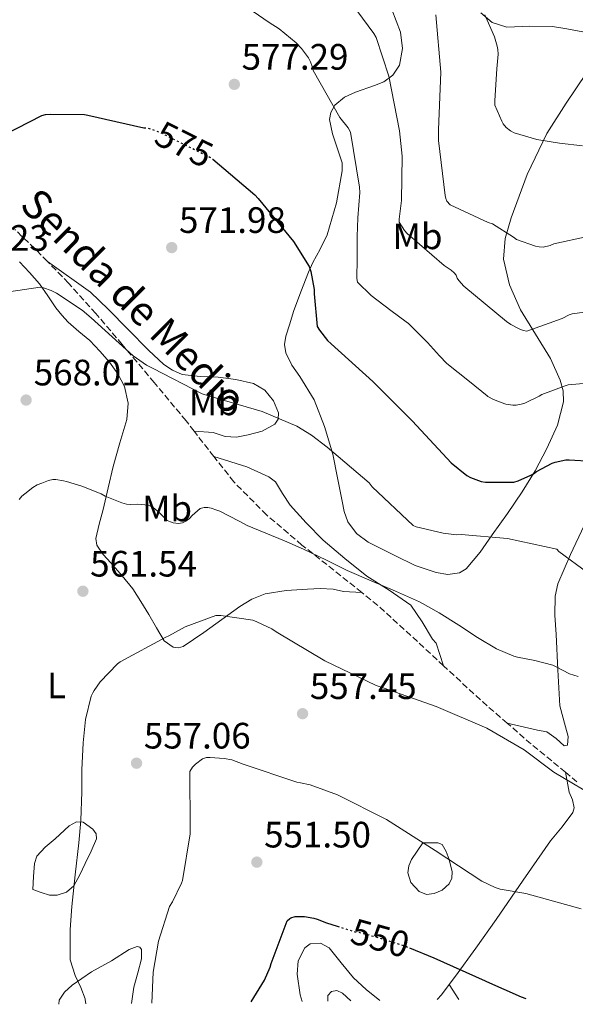
# Model space of a CAD drawing. Units: metres. Extents: x 583653 to 587098, y 4721997 to 4724352.
# Drawn here: x 586790 to 586941, y 4722035 to 4722304 of the extents above; entities that cross this region are included whole.
import ezdxf
from ezdxf.enums import TextEntityAlignment as Align

# ---------------------------------------------------------------- set-up
doc = ezdxf.new("R2010")
doc.units = ezdxf.units.M
doc.header["$MEASUREMENT"] = 0
doc.linetypes.add('DGN Style 3', pattern=[2.435890702152634, 1.739921930109024, -0.6959687720436097])
doc.linetypes.add('DGN Style 5', pattern=[1.217945351076317, 0.5219765790327072, -0.6959687720436097])
for name, color, linetype, lineweight in [('Cota de curva de nivel directora', 7, 'Continuous', 0), ('Cota de punto acotado terreno', 7, 'Continuous', 0), ('Curva de nivel directora', 30, 'Continuous', 30), ('Curva de nivel directora no vista', 30, 'DGN Style 5', 30), ('Curva de nivel intermedia', 30, 'Continuous', 0), ('Etiqueta de uso rústico', 92, 'Continuous', 0), ('Línea de cambio de uso (parcela vista)', 92, 'Continuous', 0), ('Punto acotado terreno (símbolo)', 7, 'Continuous', 0), ('Senda', 7, 'DGN Style 3', 0), ('Texto de Pista sin pavimentar', 7, 'Continuous', 0)]:
    doc.layers.add(name, color=color, linetype=linetype, lineweight=lineweight)
doc.styles.add('Style-Arial', font='arial.ttf')

# ---------------------------------------------------------------- blocks, each defined once
blk = doc.blocks.new('5PATER')
at = {"layer": 'Punto acotado terreno (símbolo)', "linetype": 'Continuous', "lineweight": 0}
h = blk.add_hatch(color=51, dxfattribs=at)
edge = h.paths.add_edge_path()
edge.add_ellipse((0, 0), major_axis=(-0.1095731443231308, -0.1110710700762829), ratio=0.9994222409660317, start_angle=0, end_angle=360)

msp = doc.modelspace()

# ---------------------------------------------------------------- linework, layer by layer
at = {"layer": 'Curva de nivel directora', "color": 30, "linetype": 'Continuous', "lineweight": 30, "flags": 128}
for points, elevation in [([(586782.099999999, 4722271.100000001), (586795.6100000007, 4722277.960000004), (586796.63, 4722278.220000002), (586797.9199999997, 4722278.380000001), (586807.2699999994, 4722278.240000002), (586808.2199999995, 4722278.060000001), (586823.4199999986, 4722274.65), (586823.4500000001, 4722274.640000001)], 575.0000000000002), ([(586842.1799999987, 4722266.08), (586842.25, 4722266.02), (586853.7900000003, 4722256.300000002), (586854.6599999998, 4722255.310000001), (586864.3400000003, 4722243.600000001), (586868.5999999985, 4722236.770000001), (586869.0399999986, 4722235.430000001), (586869.9699999985, 4722230.470000002), (586869.9299999983, 4722229.289999999), (586870.7599999999, 4722220.440000001), (586871.379999999, 4722219.4), (586873.6199999986, 4722216.590000001), (586874.6199999999, 4722215.640000002), (586885.9500000001, 4722205.410000001), (586896.7900000006, 4722194.539999999), (586907.3399999985, 4722183.230000001), (586911.5999999987, 4722179.720000002), (586912.6399999983, 4722179.180000001), (586915.5399999993, 4722178.119999999), (586916.6599999992, 4722177.970000002), (586924.4600000001, 4722177.970000002), (586925.6499999991, 4722178.32), (586929.1200000005, 4722179.830000001), (586929.8099999988, 4722180.250000002), (586930.6099999989, 4722180.83), (586934.9299999997, 4722183.130000001), (586935.7499999999, 4722183.41), (586938.610000001, 4722184), (586939.5000000005, 4722184.060000001), (586945.8199999994, 4722183.670000002)], 575.0000000000002), ([(586852.7099999984, 4722036.109999999), (586856.3699999996, 4722042.039999999), (586857.9700000001, 4722045.600000001), (586858.2099999993, 4722046.619999999), (586862.5999999992, 4722058.220000002), (586863.3099999998, 4722058.920000002), (586863.5800000003, 4722059.100000001), (586864.7200000003, 4722059.390000001), (586865.82, 4722059.430000002), (586867.2899999986, 4722059.390000001), (586869.85, 4722058.980000002), (586870.7899999989, 4722058.66), (586873.319999999, 4722057.660000001), (586876.2400000005, 4722056.76)], 550.0000000000005), ([(586895.9399999991, 4722050.880000002), (586902.62, 4722048.180000002), (586916.61, 4722041.84), (586916.9400000009, 4722041.699999999), (586926.4800000006, 4722037.49), (586927.6899999998, 4722037.039999999)], 550.0000000000005)]:
    msp.add_lwpolyline(points, dxfattribs=dict(at, elevation=elevation))
at = {"layer": 'Curva de nivel directora no vista', "color": 30, "linetype": 'DGN Style 5', "lineweight": 30, "flags": 128}
for points, elevation in [([(586823.4500000001, 4722274.640000001), (586824.3099999982, 4722274.570000002), (586825.4500000004, 4722274.300000002), (586827.9899999995, 4722273.330000001), (586841.5100000001, 4722266.59), (586842.1799999987, 4722266.08)], 575.0000000000005), ([(586876.2400000005, 4722056.76), (586881.0599999995, 4722055.28), (586882.0799999987, 4722055.140000002), (586884.8499999981, 4722054.410000001), (586888.23, 4722053.460000001), (586894.6600000005, 4722051.4), (586895.9399999991, 4722050.880000002)], 550.0000000000005)]:
    msp.add_lwpolyline(points, dxfattribs=dict(at, elevation=elevation))
at = {"layer": 'Curva de nivel intermedia', "color": 30, "linetype": 'Continuous', "lineweight": 0, "flags": 128}
for points, elevation in [([(586951.6200000019, 4722205.580000001), (586939.2900000004, 4722204.519999999), (586938.4600000011, 4722204.239999999), (586932.0900000009, 4722201.81), (586931.3800000001, 4722201.41), (586927.4000000014, 4722199.49), (586926.4600000004, 4722199.189999998), (586925.05, 4722198.949999999), (586924.1700000016, 4722198.96), (586922.2200000003, 4722199.220000001), (586921.97, 4722199.289999999), (586918.8699999999, 4722200.509999999), (586917.3800000012, 4722201.350000001), (586917.1599999999, 4722201.49), (586912.3400000008, 4722205.42), (586906.1900000018, 4722210.319999999), (586904.1900000013, 4722212.369999999), (586900.9200000013, 4722216.07), (586895.7000000001, 4722221.23), (586895.0100000014, 4722221.689999999), (586890.8499999995, 4722224.77), (586885.4699999995, 4722228.88), (586881.7600000014, 4722232.529999998), (586881.6000000003, 4722233.5), (586881.6200000005, 4722234.329999999), (586881.6800000009, 4722238.099999998), (586881.6800000009, 4722244.970000002), (586881.8600000018, 4722250.019999999), (586882.3800000005, 4722256.99), (586882.3, 4722258.430000001), (586879.8500000002, 4722273.449999999), (586879.1799999997, 4722274.580000001), (586876.9900000015, 4722277.46), (586869.6300000009, 4722290.249999999), (586869.4100000019, 4722291.369999999), (586868.9300000013, 4722292.659999999), (586868.3700000005, 4722293.699999998), (586866.5300000008, 4722296.239999999), (586865.030000001, 4722297.82), (586860.4100000008, 4722301.630000001), (586857.6300000004, 4722303.380000001), (586844.8300000017, 4722312.239999999)], 580.0000000000001), ([(586947.8600000001, 4722224.859999999), (586940.3400000009, 4722223.9), (586939.5099999994, 4722223.599999999), (586937.6100000017, 4722222.609999998), (586927.9900000015, 4722219.15), (586926.940000001, 4722219.359999998), (586925.9199999997, 4722219.73), (586923.6300000007, 4722220.919999998), (586922.4100000003, 4722221.770000001), (586910.8000000007, 4722231.42), (586909.4200000018, 4722232.939999999), (586908.9500000001, 4722233.63), (586908.6700000007, 4722234.41), (586908.140000001, 4722235.09), (586907.3699999999, 4722235.76), (586905.3800000005, 4722237.09), (586895.3400000001, 4722245.74), (586894.6000000002, 4722246.59), (586893.1200000005, 4722248.909999999), (586893.1100000015, 4722249.730000001), (586893.8100000012, 4722254.779999999), (586893.980000001, 4722266.859999998), (586893.2200000011, 4722273.789999999), (586890.3500000011, 4722288.74), (586886.9100000013, 4722299.279999999), (586886.2500000017, 4722300.380000002), (586877.2599999997, 4722312.59)], 585), ([(586944.5200000008, 4722244.92), (586935.3400000008, 4722242.949999998), (586934.3200000017, 4722242.539999999), (586932.4200000018, 4722242.05), (586931.3900000014, 4722242.099999999), (586930.3699999999, 4722242.329999999), (586925.1200000015, 4722244.180000001), (586924.3900000007, 4722244.770000001), (586918.5700000003, 4722248.42), (586917.4200000013, 4722248.789999999), (586907.0800000015, 4722253.609999998), (586906.1900000018, 4722254.58), (586905.9000000014, 4722255.34), (586905.7000000001, 4722256.17), (586903.9000000008, 4722271.140000001), (586903.9000000008, 4722274.039999997), (586904.4800000018, 4722289.829999999), (586903.19, 4722305.429999999)], 590.0000000000001), ([(586943.1900000008, 4722269.659999999), (586936.9200000011, 4722270.41), (586930.7099999995, 4722271.429999999), (586924.5600000005, 4722273.210000001), (586923.500000001, 4722273.789999999), (586922.3000000007, 4722274.739999999), (586921.5499999998, 4722275.679999998), (586921.1299999995, 4722276.390000002), (586919.2800000011, 4722280.759999999), (586919.2800000011, 4722282.029999998), (586919.8200000019, 4722290.73), (586920.1399999994, 4722294.689999999), (586920.0800000012, 4722296.019999999), (586919.9100000013, 4722296.890000001), (586919.1200000001, 4722299.42), (586916.5099999994, 4722305.41)], 595.0000000000001), ([(586786.5800000007, 4722229.890000001), (586795.1400000014, 4722231.109999998), (586796.0600000002, 4722230.930000001), (586798.1500000021, 4722230.190000001), (586799.6299999995, 4722229.460000001), (586806.6300000001, 4722224.83), (586809.0900000011, 4722222.74), (586820.5800000001, 4722212.38), (586824.2000000009, 4722209.880000001), (586826.0499999995, 4722208.949999999), (586839.3900000012, 4722202.050000002), (586841.1000000011, 4722201.449999998), (586855.7800000019, 4722197.220000001), (586865.1699999997, 4722193.180000001), (586869.2199999997, 4722190.789999999), (586873.4800000022, 4722187.489999999), (586884.9500000009, 4722177.71), (586885.8099999992, 4722176.689999999), (586896.9900000019, 4722166.069999999), (586897.7500000017, 4722165.779999998), (586905.1799999994, 4722164), (586908.8099999992, 4722163.589999998), (586910.0200000008, 4722163.640000001), (586922.720000001, 4722162.569999999), (586936.1299999999, 4722159.619999998), (586936.7100000011, 4722159.050000001), (586944.6500000004, 4722153.159999999)], 570), ([(586789.3900000004, 4722173.189999999), (586790.1800000014, 4722174.09), (586790.9600000016, 4722174.769999999), (586793.1400000008, 4722176.51), (586794.3400000011, 4722177.23), (586795.6300000009, 4722177.679999999), (586797.4700000006, 4722178.41), (586798.5900000002, 4722178.619999997), (586799.4000000015, 4722178.619999997), (586801.5200000005, 4722178.340000001), (586802.3400000008, 4722178.140000001), (586806.5000000005, 4722176.87), (586811.8300000015, 4722174.739999999), (586812.9300000012, 4722174.119999998), (586817.4400000017, 4722172.259999999), (586818.7699999994, 4722171.900000001), (586819.9500000018, 4722171.829999999), (586821.7900000014, 4722171.939999999), (586824.7199999995, 4722171.7), (586825.6700000018, 4722171.21), (586826.0100000014, 4722171.009999999), (586827.660000001, 4722169.699999999), (586828.2100000009, 4722169.100000001), (586829.8100000012, 4722167.489999998), (586830.7000000009, 4722167.08), (586831.4699999997, 4722166.859999998), (586832.9000000003, 4722166.630000001), (586833.9800000021, 4722166.82), (586834.9100000019, 4722167.25), (586835.9000000021, 4722168.019999999), (586836.6500000008, 4722168.820000002), (586838.8500000003, 4722170.77), (586839.9000000008, 4722171.029999999), (586840.92, 4722170.980000001), (586841.8000000007, 4722170.810000001), (586843.3899999999, 4722170.289999999), (586844.2100000003, 4722169.99), (586849.5099999999, 4722167.27), (586851.6800000003, 4722166.080000001), (586861.8300000002, 4722161.939999999), (586867.0300000014, 4722159.65), (586873.3000000011, 4722156.619999999), (586878.9699999995, 4722153.800000001), (586885.540000001, 4722151.050000001), (586892.1799999995, 4722148.17), (586898.6500000004, 4722145.3), (586904.0500000005, 4722142.289999999), (586909.4700000009, 4722138.939999999), (586914.4800000021, 4722135.51), (586919.7400000015, 4722132.49), (586924.4300000009, 4722130.449999999), (586925.400000001, 4722130.199999999), (586930.1799999998, 4722129.27), (586935.1100000006, 4722127.98), (586935.8500000006, 4722127.62), (586939.6400000014, 4722125.680000001), (586941.9800000016, 4722124.890000001)], 565.0000000000001), ([(586807.6699999997, 4722035.56), (586807.4900000007, 4722036.789999999), (586807.4500000004, 4722036.970000001), (586806.2900000004, 4722040.099999999), (586804.7500000005, 4722043.329999999), (586803.3800000002, 4722047.640000001), (586803.3600000001, 4722048.419999998), (586803.3500000011, 4722055.910000001), (586803.8499999996, 4722062.179999998), (586804.7100000002, 4722070.789999999), (586805.7000000003, 4722079.539999999), (586806.2300000001, 4722085.619999998), (586806.5800000011, 4722093.470000001), (586806.5200000006, 4722099.45), (586806.8899999994, 4722106.849999999), (586807.5399999999, 4722113.17), (586809.1000000001, 4722119.56), (586809.5100000014, 4722120.439999999), (586809.86, 4722121.100000001), (586811.5800000011, 4722123.480000001), (586816.2500000005, 4722128.409999999), (586816.9700000001, 4722128.930000001), (586829.42, 4722135.66), (586830.2600000005, 4722135.99), (586834.78, 4722138.449999999), (586843.1100000006, 4722141.560000001), (586844.4900000019, 4722141.529999999), (586853.1700000011, 4722140.249999999), (586854.310000001, 4722139.869999998), (586858.3600000012, 4722137.899999999), (586859.6100000007, 4722137.07), (586872.9000000011, 4722129.180000001), (586886.8399999996, 4722122.45), (586888.7400000017, 4722121.810000001), (586903.2100000001, 4722116.689999999), (586917.0900000005, 4722110.789999999), (586927.2899999997, 4722104.880000002), (586935.3200000008, 4722098.810000001), (586948.5300000006, 4722090.970000001)], 560), ([(586825.6500000015, 4722035.779999998), (586825.9900000013, 4722044.259999999), (586827.4500000009, 4722052.71), (586830.4500000007, 4722062.179999998), (586831.2999999998, 4722063.42), (586833.780000001, 4722068.499999999), (586834.02, 4722069.269999999), (586836.1300000001, 4722082.02), (586836.0700000019, 4722083.52), (586836.0099999994, 4722098.989999999), (586836.7699999993, 4722100.16), (586837.5300000015, 4722101.01), (586839.4300000014, 4722102.470000001), (586840.6000000006, 4722102.779999998), (586841.5500000004, 4722102.839999998), (586845.4000000017, 4722102.579999999), (586847.4900000015, 4722102.140000001), (586850.5300000013, 4722100.99), (586865.2300000021, 4722096.039999999), (586866.2400000002, 4722095.939999999), (586868.850000001, 4722095.34), (586876.2900000018, 4722092.619999999), (586889.7099999996, 4722085.849999999), (586902.9500000008, 4722077.399999999), (586915.7100000015, 4722069.08), (586919.3800000016, 4722067.319999999), (586920.6900000015, 4722066.92), (586927.7400000012, 4722065.689999999), (586942.850000001, 4722061.51)], 555.0000000000001), ([(586873.7100000002, 4722036.369999998), (586873.6800000012, 4722037.88), (586874.6800000003, 4722038.970000001), (586876.1100000008, 4722039.220000001), (586877.7000000001, 4722038.55), (586879.9100000006, 4722036.449999999)], 545)]:
    msp.add_lwpolyline(points, dxfattribs=dict(at, elevation=elevation))
at = {"layer": 'Línea de cambio de uso (parcela vista)', "color": 92, "linetype": 'Continuous', "lineweight": 0, "extrusion": (0.5018934458089457, -0.4838341454662308, 0.7169431558603411), "elevation": -1989725.874482244, "flags": 128}
msp.add_lwpolyline([(3806918.414211535, 2047058.896502928), (3806920.239795247, 2047058.968225394), (3806923.720562397, 2047059.599383099)], dxfattribs=at)
at = {"layer": 'Línea de cambio de uso (parcela vista)', "color": 92, "linetype": 'Continuous', "lineweight": 0, "extrusion": (0.08360758959125715, -0.1328647741270139, 0.9876014999780618), "elevation": -577780.1992263364, "flags": 128}
msp.add_lwpolyline([(3011672.563520347, 3638419.023641085), (3011672.563520347, 3638423.928669117)], dxfattribs=at)
at = {"layer": 'Línea de cambio de uso (parcela vista)', "color": 92, "linetype": 'Continuous', "lineweight": 0}
for points in [[(586944.1600000003, 4722289.480000001, 598.6199999999953), (586938.6799999997, 4722281.369999999, 596.929999999993), (586933.4100000003, 4722273.100000001, 595.1600000000036), (586928.04, 4722261.859999999, 592.5800000000017), (586923.6799999997, 4722250.060000001, 590.0399999999936), (586922.0700000003, 4722244.439999999, 589), (586921.6299999999, 4722238.800000001, 587.9900000000052), (586923.25, 4722231.800000001, 586.8000000000029), (586926.2400000002, 4722224.970000001, 585.5599999999977), (586930.3200000003, 4722218.34, 583.6399999999994), (586934.4299999997, 4722211.66, 581.5899999999965), (586937.0700000003, 4722205.779999999, 580.2299999999959), (586937.8700000001, 4722202.82, 579.5599999999977), (586938.0199999996, 4722199.880000001, 578.8999999999943), (586936.3700000001, 4722193.449999999, 577.5), (586933.4100000003, 4722187.08, 576.0899999999965), (586930.2199999997, 4722181.050000001, 574.679999999993), (586926.75, 4722175.310000001, 573.2700000000041), (586922.6900000004, 4722169.380000001, 571.7100000000064), (586918.5599999996, 4722163.529999999, 570.070000000007), (586915.2400000002, 4722158.789999999, 568.4600000000064), (586911.3899999997, 4722154.32, 566.7400000000052), (586909.6100000005, 4722153.220000001, 566.1999999999971), (586906.4000000004, 4722152.779999999, 565.5099999999948), (586903.2000000002, 4722153.289999999, 565.2100000000064), (586897.5300000003, 4722155.230000001, 565.6000000000058), (586891.9400000004, 4722157.9, 566.1000000000058), (586884.6699999999, 4722161.600000001, 566.3699999999953), (586881.5099999999, 4722163.92, 566.5), (586879.1399999997, 4722167.119999999, 566.6199999999953), (586878.1699999999, 4722169.92, 566.6699999999983), (586877.5999999996, 4722172.75, 566.7400000000052), (586876.3499999996, 4722179.15, 567.5399999999936), (586875.04, 4722185.550000001, 568.7899999999936), (586872.7400000002, 4722193.09, 570.4799999999959), (586869.9199999999, 4722200.4, 572.1199999999953), (586865.9900000002, 4722206.730000001, 573.0099999999948), (586863.8399999999, 4722209.850000001, 573.1999999999971), (586862.2400000002, 4722213.199999999, 573.2700000000041), (586861.8899999997, 4722215.49, 573.1199999999953), (586862.2400000002, 4722217.800000001, 573.0200000000041), (586863.2699999996, 4722221.130000001, 573.2100000000064), (586864.29, 4722224.460000001, 573.3999999999943), (586866.3399999999, 4722229.84, 573.7200000000012), (586868.3899999997, 4722235.210000001, 574.0399999999936), (586869.5599999996, 4722237.84, 574.6199999999953), (586871.5700000003, 4722241.5, 576.3099999999977), (586873.5099999999, 4722245.449999999, 577.6199999999953), (586876.0499999998, 4722254.140000001, 578.0500000000029), (586877.5999999996, 4722262.859999999, 578.5200000000041), (586877.6299999999, 4722265.100000001, 578.8899999999994), (586874.9100000003, 4722272.970000001, 580.4400000000023), (586874.1699999999, 4722276.9, 581.2100000000064), (586874.5199999996, 4722278.84, 581.5500000000029), (586875.5499999998, 4722280.779999999, 581.8500000000058), (586878.2400000002, 4722282.980000001, 582.1699999999983), (586881.1900000004, 4722284.359999999, 582.4900000000052), (586886.3700000001, 4722286.17, 583.7700000000041), (586888.9600000001, 4722287.180000001, 584.4700000000012), (586891.4299999997, 4722288.970000001, 584.9199999999983), (586893.2400000002, 4722291.67, 585.1300000000047), (586894.0099999999, 4722296.25, 585.3300000000017), (586893.4699999997, 4722300.75, 585.5599999999977), (586891.1200000001, 4722306.869999999, 586.0599999999977)], [(586915.4199999999, 4722305.970000001, 595.7200000000012), (586918.5599999996, 4722303.310000001, 595.5399999999936), (586922.5300000003, 4722302.07, 595.4400000000023)], [(586922.5300000003, 4722302.07, 595.4400000000023), (586928.7599999999, 4722302.33, 595.529999999999), (586934.9500000002, 4722302.279999999, 595.8000000000029), (586938.8600000005, 4722301.67, 596.6100000000006), (586944.75, 4722300.529999999, 598.8600000000006)], [(586789.4900000002, 4722238.060000001, 570.1900000000023), (586792.2699999996, 4722235.100000001, 570.179999999993), (586795, 4722232.039999999, 570.1900000000023), (586797.2999999998, 4722228.800000001, 570.1499999999943), (586799.4800000004, 4722225.51, 570.070000000007), (586801.0800000001, 4722223.470000001, 569.5), (586802.8099999996, 4722221.550000001, 568.9100000000036), (586805.7100000001, 4722219.039999999, 568.8399999999965), (586808.6900000004, 4722216.550000001, 568.779999999999), (586811.4500000002, 4722213.699999999, 568.5099999999948), (586814.0700000003, 4722210.67, 568.2700000000041), (586816.3700000001, 4722207.5, 568.320000000007), (586818.1699999999, 4722204.01, 568.3999999999943), (586819.1900000004, 4722199.529999999, 568.3800000000047), (586818.7999999998, 4722195.050000001, 568.0200000000041), (586816.9299999997, 4722188.66, 566.8899999999994), (586815.0899999999, 4722182.25, 565.7100000000064), (586813.7400000002, 4722176.369999999, 564.6000000000058), (586812.4000000004, 4722170.470000001, 563.5399999999936), (586811.2599999999, 4722166.5, 563.2599999999948), (586810.3600000005, 4722162.539999999, 563.1499999999943), (586810.6500000004, 4722160.730000001, 563), (586812.3600000005, 4722158.24, 562.7400000000052), (586814.4500000002, 4722155.880000001, 562.5099999999948), (586817.5700000003, 4722152.4, 562.4600000000064), (586820.4699999997, 4722148.84, 562.2599999999948), (586822.6699999999, 4722145.33, 561.679999999993), (586824.8200000003, 4722141.800000001, 561.1000000000058), (586826.8899999997, 4722138.220000001, 560.529999999999), (586829.04, 4722134.630000001, 559.9499999999971), (586831.4199999999, 4722132.930000001, 559.5599999999977), (586832.8799999999, 4722132.710000001, 559.3699999999953), (586834.1600000003, 4722133.100000001, 559.1900000000023), (586836.9900000002, 4722134.99, 559.2200000000012), (586839.7999999998, 4722136.939999999, 559.6999999999971), (586844.7100000001, 4722140.460000001, 560.6600000000036), (586849.6500000004, 4722143.980000001, 561.4900000000052), (586852.9600000001, 4722146, 561.7700000000041), (586856.5599999996, 4722147.430000001, 562), (586862.3200000003, 4722148.4, 562.2599999999948), (586868.0800000001, 4722148.710000001, 562.5099999999948), (586871.5899999999, 4722148.930000001, 563.5899999999965), (586875.1200000001, 4722148.710000001, 564.429999999993), (586877.9400000004, 4722148.140000001, 564.2400000000052), (586882.9100000003, 4722147.82, 563.0800000000017)], [(586797.1500000004, 4722238.17, 571.1100000000006), (586808.8899999997, 4722229.74, 571.279999999999), (586813.6900000004, 4722225.130000001, 571.3399999999965), (586819.2100000001, 4722219.59, 571.1600000000036), (586824.6900000004, 4722213.99, 570.8300000000017), (586828.9199999999, 4722210.08, 570.7200000000012), (586831.2800000003, 4722208.470000001, 570.6999999999971), (586833.9100000003, 4722207.34, 570.6999999999971), (586838.8300000001, 4722206.74, 571.1999999999971), (586843.7699999996, 4722206.57, 571.8600000000006), (586848.5700000003, 4722205.91, 572.0899999999965), (586853.3600000005, 4722204.9, 571.8600000000006), (586856.4800000004, 4722203.02, 570.9100000000036), (586858.8700000001, 4722200.17, 569.9400000000023), (586860.2100000001, 4722196.869999999, 569.529999999999), (586860.1200000001, 4722195.130000001, 569.3399999999965), (586859.25, 4722193.77, 569.1699999999983), (586855.7699999996, 4722191.82, 568.7700000000041), (586851.9600000001, 4722190.82, 568.3999999999943), (586848.79, 4722190.24, 568.1600000000036), (586845.6799999997, 4722190.439999999, 568.0200000000041), (586842.4199999999, 4722191.529999999, 567.9499999999971), (586837.1900000004, 4722191.84, 567.4900000000052)], [(586842.5700000003, 4722184.91, 566.6199999999953), (586851.5700000003, 4722182.119999999, 567.1199999999953), (586857.5899999999, 4722179.430000001, 567.8899999999994), (586859.4199999999, 4722177.99, 567.9600000000064), (586861.3399999999, 4722174.800000001, 567.5800000000017), (586863.3499999996, 4722171.619999999, 567.25), (586867.7800000003, 4722166.800000001, 567.2299999999959), (586872.4400000004, 4722162.15, 567.1199999999953), (586878.3099999996, 4722157.100000001, 566.6699999999983), (586884.3399999999, 4722152.300000001, 566.1000000000058), (586890.4400000004, 4722148.460000001, 565.4900000000052), (586896.3700000001, 4722144.359999999, 564.820000000007), (586899.4100000003, 4722139.83, 564.0399999999936), (586902.2599999999, 4722135.140000001, 563.4100000000036), (586903.2800000003, 4722133.99, 563.3399999999965), (586905.2800000003, 4722127.83, 561.4799999999959)], [(586943.6500000004, 4722166.09, 571.7400000000052), (586939.9199999999, 4722158.17, 570.6499999999943), (586936.4800000004, 4722150.220000001, 569.5599999999977), (586935.7300000004, 4722146.869999999, 568.8300000000017), (586935.6600000003, 4722141.67, 567.2400000000052), (586935.9699999997, 4722136.4, 565.8500000000058), (586936.4000000004, 4722126.699999999, 565.0200000000041), (586936.9900000002, 4722116.939999999, 564.3099999999977), (586938.5499999998, 4722111.189999999, 562.5099999999948), (586939.25, 4722108.51, 561.5200000000041), (586939.04, 4722106.189999999, 560.9799999999959), (586938.1699999999, 4722106, 560.8999999999943), (586935.9600000001, 4722108.02, 560.8300000000017), (586933.4100000003, 4722109.77, 560.8600000000006), (586930.8499999996, 4722110.279999999, 560.9199999999983), (586922.6500000004, 4722112.140000001, 560.3800000000047)], [(586906.8200000003, 4722040.91, 549.6499999999943), (586908.4900000002, 4722043.180000001, 550), (586914.0800000001, 4722050.83, 552.0899999999965), (586919.5800000001, 4722058.57, 554.070000000007), (586927.0199999996, 4722069.32, 556.0899999999965), (586934.4299999997, 4722080.08, 558.0399999999936), (586937.6100000005, 4722083.880000001, 558.7299999999959), (586940.5700000003, 4722087.76, 559.320000000007), (586940.9199999999, 4722089.07, 559.4400000000023), (586940.4900000002, 4722091.279999999, 559.5099999999948), (586939.5499999998, 4722093.390000001, 559.4499999999971), (586938.5199999996, 4722098.789999999, 559.5899999999965)], [(586797.7300000004, 4722065.230000001, 560.7299999999959), (586795.4199999999, 4722066, 561.75), (586793.1200000001, 4722066.77, 562.779999999999), (586793.3799999999, 4722070.350000001, 562.779999999999), (586793.6299999999, 4722073.930000001, 562.779999999999), (586794.2800000003, 4722075.91, 562.6600000000036), (586796.5300000003, 4722078.33, 562.1999999999971), (586799.2599999999, 4722080.59, 561.6199999999953), (586803.0800000001, 4722084.140000001, 560.679999999993), (586805.0499999998, 4722085.26, 560.1999999999971), (586806.9400000004, 4722085.199999999, 559.8300000000017), (586809.5499999998, 4722083.289999999, 559.570000000007), (586810.4400000004, 4722081.949999999, 559.5), (586810.5300000003, 4722080.59, 559.4499999999971), (586809.1100000005, 4722077.26, 559.3600000000006), (586807.4600000001, 4722073.930000001, 559.320000000007), (586806.0099999999, 4722070.84, 559.3500000000058), (586804.3799999999, 4722067.789999999, 559.4499999999971), (586802.3399999999, 4722066.060000001, 559.6499999999943), (586799.7699999996, 4722065.230000001, 560.0899999999965), (586797.7300000004, 4722065.230000001, 560.7299999999959)], [(586900.6299999999, 4722065.470000001, 552.9900000000052), (586898.5899999999, 4722066.25, 552.9199999999983), (586896.3700000001, 4722068.67, 552.9799999999959), (586895.5199999996, 4722071.369999999, 553.0500000000029), (586895.79, 4722073.24, 552.9499999999971), (586896.54, 4722074.960000001, 553.179999999993), (586898.0800000001, 4722077.26, 554.2599999999948), (586899.6100000005, 4722079.560000001, 555.3500000000058), (586901.6600000003, 4722079.560000001, 555.2899999999936), (586903.7100000001, 4722079.560000001, 555.2200000000012), (586904.8799999999, 4722079.09, 555.1100000000006), (586906.0099999999, 4722077.180000001, 554.7700000000041), (586906.7800000003, 4722074.960000001, 554.4600000000064), (586907.6299999999, 4722071.600000001, 554.1999999999971), (586907.5099999999, 4722069.890000001, 554.0899999999965), (586906.7800000003, 4722068.300000001, 553.9499999999971), (586904.9100000003, 4722066.640000001, 553.5599999999977), (586902.6900000004, 4722065.74, 553.179999999993), (586900.6299999999, 4722065.470000001, 552.9900000000052)], [(586800.2999999998, 4722035.470000001, 561.4400000000023), (586800.3399999999, 4722036.609999999, 561.3099999999977), (586801.7800000003, 4722038.77, 560.6300000000047), (586803.8700000001, 4722040.65, 559.9600000000064), (586809.1600000003, 4722044.300000001, 558.7299999999959), (586814.6200000001, 4722047.310000001, 557.529999999999), (586819.4500000002, 4722050.4, 556.6900000000023), (586821.6500000004, 4722051.25, 556.3399999999965), (586822.4000000004, 4722051.09, 556.2100000000064), (586822.8099999996, 4722050.380000001, 556.1199999999953), (586822.8600000005, 4722047.91, 556), (586821.8300000001, 4722044.050000001, 555.9400000000023), (586820.7699999996, 4722040.140000001, 555.8600000000006), (586820.0800000001, 4722035.710000001, 555.6600000000036)], [(586866.6799999997, 4722036.279999999, 548.1100000000006), (586866.1200000001, 4722038.08, 548.3099999999977), (586865.3099999996, 4722043.720000001, 548.820000000007), (586865.6200000001, 4722047.33, 548.9700000000012), (586867.3600000005, 4722050.890000001, 549.0800000000017), (586868.8300000001, 4722052, 549.179999999993), (586871.6399999997, 4722052.119999999, 549.3600000000006), (586874.0099999999, 4722050.890000001, 549.4600000000064), (586877.29, 4722046.789999999, 549.3899999999994), (586880.6699999999, 4722042.699999999, 549.2100000000064), (586884.1100000005, 4722039.539999999, 548.9900000000052), (586887.8600000005, 4722036.539999999, 548.820000000007)]]:
    msp.add_polyline3d(points, dxfattribs=at)
at = {"layer": 'Senda', "color": 7, "linetype": 'DGN Style 3', "lineweight": 0, "extrusion": (0.4214984905969379, 0.3419882787650731, 0.839870846982919), "elevation": 1862763.875328033, "flags": 128}
msp.add_lwpolyline([(3297317.07503441, -2881262.814649006), (3297322.010317443, -2881262.261945293), (3297329.471491628, -2881261.082844038)], dxfattribs=at)
at = {"layer": 'Senda', "color": 7, "linetype": 'DGN Style 3', "lineweight": 0, "extrusion": (0.190736603290143, 0.02487869527635272, 0.981325939067487), "elevation": 229970.1967859334, "flags": 128}
msp.add_lwpolyline([(4606618.710758263, -1170295.949551332), (4606620.252481374, -1170295.01376832), (4606626.278394103, -1170291.426600108)], dxfattribs=at)
at = {"layer": 'Senda', "color": 7, "linetype": 'DGN Style 3', "lineweight": 0, "extrusion": (0.2242102370801733, 0.1741580023325138, 0.9588528353256306), "elevation": 954524.8979118484, "flags": 128}
msp.add_lwpolyline([(3369225.440158315, -3221824.253080714), (3369230.035469371, -3221823.473007669), (3369248.934900954, -3221820.096739965), (3369254.949744929, -3221818.617364443)], dxfattribs=at)
at = {"layer": 'Senda', "color": 7, "linetype": 'DGN Style 3', "lineweight": 0, "extrusion": (0.08204036357417153, 0.02096825167082837, 0.9964084058088264), "elevation": 147724.1507077571, "flags": 128}
msp.add_lwpolyline([(4429710.347161258, -1731665.495814454), (4429717.647464893, -1731660.417727532), (4429729.849752905, -1731652.505359537)], dxfattribs=at)
at = {"layer": 'Senda', "color": 7, "linetype": 'DGN Style 3', "lineweight": 0, "extrusion": (-0.3315260743994403, -0.4433860648112363, 0.8327660292810359), "elevation": -2287832.216055094, "flags": 128}
msp.add_lwpolyline([(-2357657.803558976, 3442381.087912573), (-2357670.588669497, 3442381.828485945), (-2357678.507840891, 3442382.514871022)], dxfattribs=at)
at = {"layer": 'Senda', "color": 7, "linetype": 'DGN Style 3', "lineweight": 0}
for points in [[(586837.1900000018, 4722191.840000001, 567.4900000000054), (586834.9799999989, 4722194.7, 567.8500000000058), (586826.3099999987, 4722205.109999999, 568.6799999999931), (586817.5799999981, 4722215.5, 569.4499999999972), (586810.3299999972, 4722223.949999999, 570.0200000000041), (586802.920000002, 4722232.26, 570.6000000000059), (586797.1499999985, 4722238.17, 571.1100000000007)], [(586882.9100000003, 4722147.820000002, 563.0800000000019), (586877.2100000004, 4722152.41, 563.5599999999977), (586866.6000000001, 4722160.780000002, 564.5200000000041), (586856.9699999987, 4722169.010000001, 565.1199999999952), (586848.0399999992, 4722177.990000002, 565.7400000000054), (586842.5699999996, 4722184.91, 566.6199999999953)], [(586941.6700000009, 4722096.2, 559.4600000000064), (586938.5199999993, 4722098.790000003, 559.5899999999966)]]:
    msp.add_polyline3d(points, dxfattribs=at)

# ---------------------------------------------------------------- block references
at = {"layer": 'Punto acotado terreno (símbolo)', "color": 7, "linetype": 'Continuous', "lineweight": 0, "xscale": 10, "yscale": 10, "zscale": 10}
for p in [(586848.1599999998, 4722286.480000001, 577.289999999994), (586831.0699999996, 4722241.940000001, 571.9799999999959), (586791.3299999981, 4722200.340000002, 568.0099999999953), (586806.8200000002, 4722148.180000002, 561.5399999999936), (586866.7800000011, 4722114.77, 557.4499999999977), (586821.4699999974, 4722101.260000001, 557.0599999999977), (586854.2999999998, 4722074.26, 551.5000000000005)]:
    msp.add_blockref('5PATER', p, dxfattribs=at)

# ---------------------------------------------------------------- texts
at = {"layer": 'Cota de curva de nivel directora', "color": 7, "linetype": 'Continuous', "lineweight": 0, "style": 'Style-Arial'}
for s, rotation, p in [('575', 333.5299, (586834.4573692731, 4722270.103393764, 575)), ('550', 344.41303, (586887.9654189727, 4722053.533312208, 550))]:
    msp.add_text(s, height=7.000000000000002, rotation=rotation, dxfattribs=at).set_placement(p, align=Align.MIDDLE_CENTER)
at = {"layer": 'Cota de punto acotado terreno', "color": 7, "linetype": 'Continuous', "lineweight": 0, "style": 'Style-Arial'}
for s, p in [('577.29', (586850.1499999994, 4722290.480000001, 577.2899999999936)), ('571.98', (586833.0599999995, 4722245.939999999, 571.9799999999959)), ('572.23', (586768.3500000008, 4722241.069999999, 572.2299999999959)), ('568.01', (586793.4099999996, 4722204.34, 568.0099999999948)), ('561.54', (586808.800000001, 4722152.180000001, 561.5399999999936)), ('557.45', (586868.7699999987, 4722118.770000001, 557.4499999999971)), ('557.06', (586823.4600000016, 4722105.260000001, 557.0599999999977)), ('551.50', (586856.2899999997, 4722078.26, 551.5))]:
    msp.add_text(s, height=7.000000000000002, dxfattribs=at).set_placement(p)
at = {"layer": 'Etiqueta de uso rústico', "color": 92, "linetype": 'Continuous', "lineweight": 0, "style": 'Style-Arial'}
for s, p in [('Mb', (586898.1395941981, 4722245.011267277, 585.1199999999953)), ('Mb', (586842.5795941959, 4722199.701267277, 569.6199999999953)), ('Mb', (586829.7795941995, 4722170.771267276, 565.1100000000006)), ('L', (586799.6307683919, 4722122.490624882, 562.1499999999943))]:
    msp.add_text(s, height=7.000000000000002, rotation=0.01067, dxfattribs=at).set_placement(p, align=Align.MIDDLE_CENTER)
at = {"layer": 'Texto de Pista sin pavimentar', "color": 7, "linetype": 'Continuous', "lineweight": 0, "style": 'Style-Arial'}
msp.add_text('Senda de Medio', height=8, rotation=315.022, dxfattribs=at).set_placement((586820.7597703824, 4722227.337178417, 571.4100000000036), align=Align.MIDDLE_CENTER)

doc.saveas('drawing.dxf')
